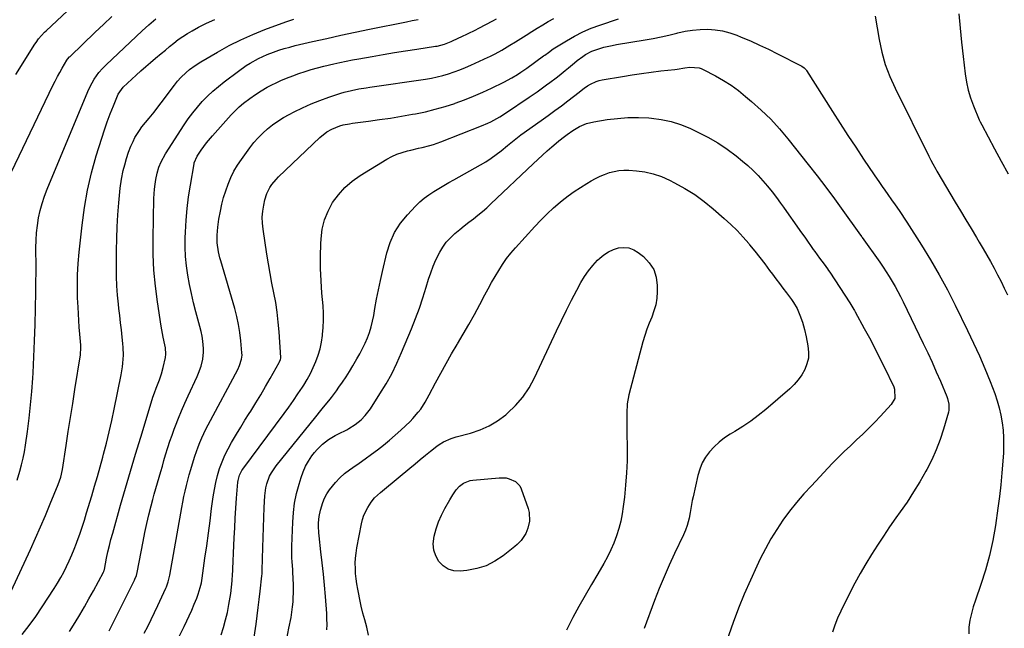
# Model space of a CAD drawing. Units: inches. Extents: x 1921328 to 1926620, y 427213 to 432505.
# Drawn here: x 1921688 to 1922205, y 428779 to 429098 of the extents above; entities that cross this region are included whole.
import ezdxf

# ---------------------------------------------------------------- set-up
doc = ezdxf.new("R2010")
doc.units = ezdxf.units.IN
doc.header["$MEASUREMENT"] = 0
doc.layers.add('7', color=7, linetype='Continuous')
doc.layers.add('8', color=7, linetype='Continuous')

msp = doc.modelspace()

# ---------------------------------------------------------------- linework, layer by layer
at = {"layer": '7', "color": 18}
for points in [[(1921686.24, 429069.68, 1846), (1921696.2, 429085.59, 1846), (1921696.83, 429086.55, 1846), (1921698.18, 429088.41, 1846), (1921701.25, 429091.84, 1846), (1921702.07, 429092.65, 1846), (1921727.09, 429116.12, 1846)], [(1921683.74, 428798.75, 1852), (1921693.84, 428820.65, 1852), (1921696.52, 428826.58, 1852), (1921699.16, 428832.52, 1852), (1921701.73, 428838.5, 1852), (1921704.25, 428844.49, 1852), (1921708.43, 428854.61, 1852), (1921709.76, 428858.51, 1852), (1921710.62, 428862.54, 1852), (1921712.59, 428875.17, 1852), (1921713.73, 428882.51, 1852), (1921714.88, 428889.84, 1852), (1921716.05, 428897.18, 1852), (1921717.21, 428904.51, 1852), (1921720.12, 428922.69, 1852), (1921720.21, 428923.32, 1852), (1921720.39, 428925.86, 1852), (1921720.31, 428927.77, 1852), (1921719.8, 428933.58, 1852), (1921719.52, 428937.12, 1852), (1921719.26, 428940.67, 1852), (1921719.04, 428944.22, 1852), (1921718.86, 428947.77, 1852), (1921718.64, 428952.66, 1852), (1921718.51, 428958.65, 1852), (1921718.56, 428964.63, 1852), (1921718.89, 428970.61, 1852), (1921719.4, 428976.58, 1852), (1921720.94, 428990.68, 1852), (1921722.21, 428999.91, 1852), (1921723.82, 429009.06, 1852), (1921725.95, 429018.11, 1852), (1921728.43, 429027.08, 1852), (1921731.26, 429036.34, 1852), (1921732.64, 429040.61, 1852), (1921734.11, 429044.85, 1852), (1921735.7, 429049.05, 1852), (1921737.37, 429053.21, 1852), (1921739.96, 429059.4, 1852), (1921742.52, 429063.05, 1852), (1921749.32, 429069.32, 1852), (1921751.82, 429071.59, 1852), (1921754.33, 429073.83, 1852), (1921756.88, 429076.03, 1852), (1921759.45, 429078.21, 1852), (1921762.4, 429080.67, 1852), (1921764.64, 429082.52, 1852), (1921766.88, 429084.37, 1852), (1921769.12, 429086.21, 1852), (1921771.42, 429087.99, 1852), (1921773.77, 429089.67, 1852), (1921776.21, 429091.22, 1852), (1921778.72, 429092.67, 1852), (1921781.99, 429094.46, 1852), (1921786.23, 429096.62, 1852), (1921790.53, 429098.63, 1852)], [(1921683.96, 429018.73, 1848), (1921705.68, 429063.98, 1848), (1921706.82, 429066.29, 1848), (1921708, 429068.57, 1848), (1921709.23, 429070.82, 1848), (1921710.5, 429073.05, 1848), (1921712.92, 429077.14, 1848), (1921713.36, 429077.77, 1848), (1921714.38, 429078.92, 1848), (1921714.65, 429079.19, 1848), (1921727.81, 429091.83, 1848), (1921732.15, 429096, 1848), (1921736.49, 429100.18, 1848)], [(1921689.58, 428776.02, 1854), (1921693.23, 428780.7, 1854), (1921696.68, 428785.53, 1854), (1921700.01, 428790.45, 1854), (1921706.31, 428800.18, 1854), (1921708.06, 428802.99, 1854), (1921709.75, 428805.84, 1854), (1921711.33, 428808.74, 1854), (1921712.85, 428811.69, 1854), (1921714.26, 428814.68, 1854), (1921715.61, 428817.71, 1854), (1921716.85, 428820.78, 1854), (1921718.03, 428823.87, 1854), (1921718.43, 428824.96, 1854), (1921719.73, 428828.64, 1854), (1921720.98, 428832.33, 1854), (1921722.18, 428836.03, 1854), (1921723.33, 428839.75, 1854), (1921726.06, 428848.82, 1854), (1921727.54, 428853.85, 1854), (1921729, 428858.88, 1854), (1921730.41, 428863.93, 1854), (1921731.79, 428868.99, 1854), (1921732.21, 428870.56, 1854), (1921733.72, 428876.42, 1854), (1921735.16, 428882.3, 1854), (1921736.5, 428888.2, 1854), (1921737.77, 428894.12, 1854), (1921741.5, 428912.27, 1854), (1921742.19, 428916.31, 1854), (1921742.42, 428918.34, 1854), (1921742.69, 428922.43, 1854), (1921742.59, 428926.52, 1854), (1921742.42, 428928.56, 1854), (1921742.02, 428932.01, 1854), (1921741.58, 428935.78, 1854), (1921741.15, 428939.54, 1854), (1921740.72, 428943.31, 1854), (1921740.3, 428947.07, 1854), (1921740.06, 428949.22, 1854), (1921739.6, 428954.06, 1854), (1921739.25, 428958.91, 1854), (1921739.07, 428963.77, 1854), (1921739.01, 428968.64, 1854), (1921739.03, 428977.35, 1854), (1921739.14, 428983.61, 1854), (1921739.36, 428989.86, 1854), (1921739.75, 428996.09, 1854), (1921740.25, 429002.33, 1854), (1921740.98, 429010.09, 1854), (1921741.61, 429014.76, 1854), (1921742.6, 429019.36, 1854), (1921743.35, 429022.25, 1854), (1921744.3, 429025.59, 1854), (1921745.35, 429028.89, 1854), (1921746.58, 429032.13, 1854), (1921747.68, 429034.64, 1854), (1921748.67, 429036.63, 1854), (1921751.01, 429040.4, 1854), (1921752.35, 429042.18, 1854), (1921756.2, 429046.87, 1854), (1921758.75, 429050.03, 1854), (1921761.27, 429053.21, 1854), (1921763.75, 429056.43, 1854), (1921766.19, 429059.67, 1854), (1921769.49, 429064.1, 1854), (1921771.09, 429066.15, 1854), (1921772.8, 429068.11, 1854), (1921775.6, 429070.82, 1854), (1921777.37, 429072.25, 1854), (1921780.25, 429074.37, 1854), (1921783.26, 429076.29, 1854), (1921792.04, 429081.5, 1854), (1921798.05, 429084.84, 1854), (1921804.17, 429087.95, 1854), (1921810.46, 429090.72, 1854), (1921816.85, 429093.25, 1854), (1921827.79, 429097.24, 1854), (1921832.07, 429098.72, 1854)], [(1921714.38, 428777.6, 1856), (1921717.31, 428782.3, 1856), (1921719.79, 428786.39, 1856), (1921722.23, 428790.5, 1856), (1921724.59, 428794.66, 1856), (1921726.89, 428798.85, 1856), (1921732.18, 428808.71, 1856), (1921732.35, 428809.06, 1856), (1921732.6, 428809.8, 1856), (1921732.65, 428809.99, 1856), (1921732.69, 428810.18, 1856), (1921733.83, 428816.06, 1856), (1921734.51, 428819.35, 1856), (1921735.28, 428822.62, 1856), (1921736.12, 428825.87, 1856), (1921737.02, 428829.11, 1856), (1921741.2, 428843.77, 1856), (1921743.78, 428852.7, 1856), (1921746.39, 428861.63, 1856), (1921749.04, 428870.54, 1856), (1921751.73, 428879.44, 1856), (1921757.77, 428899.23, 1856), (1921758.16, 428900.44, 1856), (1921758.98, 428902.84, 1856), (1921759.87, 428905.21, 1856), (1921761.56, 428909.56, 1856), (1921762.66, 428912.75, 1856), (1921763.51, 428916.03, 1856), (1921764.68, 428921.33, 1856), (1921764.92, 428922.99, 1856), (1921764.78, 428926.35, 1856), (1921764.45, 428928.01, 1856), (1921763.49, 428931.99, 1856), (1921762.73, 428935.77, 1856), (1921762.41, 428937.67, 1856), (1921760.45, 428950.42, 1856), (1921759.39, 428958.71, 1856), (1921758.62, 428967.02, 1856), (1921758.28, 428975.37, 1856), (1921758.23, 428983.73, 1856), (1921758.63, 429004.61, 1856), (1921758.74, 429007.13, 1856), (1921758.93, 429009.63, 1856), (1921759.24, 429012.12, 1856), (1921759.62, 429014.61, 1856), (1921760.28, 429017.97, 1856), (1921761.2, 429021.02, 1856), (1921762.45, 429023.97, 1856), (1921764.79, 429028.16, 1856), (1921774.5, 429043.24, 1856), (1921776.69, 429046.46, 1856), (1921778.98, 429049.58, 1856), (1921781.44, 429052.59, 1856), (1921784, 429055.51, 1856), (1921786.72, 429058.29, 1856), (1921789.52, 429060.97, 1856), (1921792.47, 429063.49, 1856), (1921795.52, 429065.9, 1856), (1921802.98, 429071.5, 1856), (1921807.06, 429074.36, 1856), (1921809.17, 429075.69, 1856), (1921813.51, 429078.13, 1856), (1921818.02, 429080.21, 1856), (1921821.3, 429081.45, 1856), (1921824.14, 429082.42, 1856), (1921827, 429083.31, 1856), (1921829.9, 429084.11, 1856), (1921832.8, 429084.85, 1856), (1921841.85, 429086.96, 1856), (1921849.3, 429088.67, 1856), (1921856.77, 429090.32, 1856), (1921864.25, 429091.91, 1856), (1921871.74, 429093.44, 1856), (1921891.17, 429097.33, 1856), (1921894.19, 429097.96, 1856), (1921897.19, 429098.62, 1856)], [(1921735.1, 428777.87, 1858), (1921748.45, 428804.5, 1858), (1921748.69, 428804.99, 1858), (1921749.44, 428807.03, 1858), (1921749.83, 428808.61, 1858), (1921752.97, 428824.81, 1858), (1921753.92, 428829.48, 1858), (1921754.93, 428834.14, 1858), (1921756.03, 428838.79, 1858), (1921757.19, 428843.41, 1858), (1921758.05, 428846.73, 1858), (1921758.83, 428849.69, 1858), (1921759.64, 428852.63, 1858), (1921760.47, 428855.57, 1858), (1921761.32, 428858.51, 1858), (1921762.19, 428861.44, 1858), (1921763.06, 428864.37, 1858), (1921763.93, 428867.3, 1858), (1921764.8, 428870.23, 1858), (1921766, 428874.13, 1858), (1921767.04, 428877.36, 1858), (1921768.16, 428880.57, 1858), (1921769.31, 428883.76, 1858), (1921769.94, 428885.43, 1858), (1921771.48, 428889.43, 1858), (1921773.09, 428893.4, 1858), (1921774.79, 428897.33, 1858), (1921776.56, 428901.24, 1858), (1921781.28, 428911.37, 1858), (1921782.04, 428913.12, 1858), (1921783.36, 428916.69, 1858), (1921784.33, 428920.37, 1858), (1921784.7, 428924.12, 1858), (1921784.66, 428926.02, 1858), (1921784.29, 428929.92, 1858), (1921783.92, 428932.46, 1858), (1921783.41, 428934.98, 1858), (1921782.81, 428937.49, 1858), (1921780.7, 428945.24, 1858), (1921779.47, 428950.01, 1858), (1921778.34, 428954.8, 1858), (1921777.34, 428959.62, 1858), (1921776.43, 428964.46, 1858), (1921775.74, 428969.32, 1858), (1921775.26, 428974.2, 1858), (1921775.09, 428979.1, 1858), (1921775.12, 428984.02, 1858), (1921775.23, 428987.04, 1858), (1921775.59, 428993.24, 1858), (1921776.1, 428999.43, 1858), (1921776.86, 429005.59, 1858), (1921777.78, 429011.73, 1858), (1921779.68, 429022.93, 1858), (1921779.78, 429023.45, 1858), (1921781.26, 429026.86, 1858), (1921783.38, 429029.99, 1858), (1921786.23, 429033.9, 1858), (1921789.36, 429037.59, 1858), (1921799.24, 429048.48, 1858), (1921801.3, 429050.62, 1858), (1921803.44, 429052.67, 1858), (1921805.69, 429054.6, 1858), (1921809.02, 429057.18, 1858), (1921811.96, 429059.25, 1858), (1921814.96, 429061.2, 1858), (1921818.08, 429062.98, 1858), (1921821.26, 429064.65, 1858), (1921822.06, 429065.04, 1858), (1921825.15, 429066.48, 1858), (1921828.27, 429067.84, 1858), (1921831.45, 429069.08, 1858), (1921834.65, 429070.23, 1858), (1921837.9, 429071.28, 1858), (1921841.16, 429072.27, 1858), (1921844.45, 429073.17, 1858), (1921847.75, 429074.01, 1858), (1921852.97, 429075.26, 1858), (1921856.23, 429076.01, 1858), (1921859.5, 429076.73, 1858), (1921862.79, 429077.38, 1858), (1921866.08, 429077.99, 1858), (1921873.13, 429079.22, 1858), (1921878.96, 429080.23, 1858), (1921884.8, 429081.2, 1858), (1921890.65, 429082.12, 1858), (1921896.5, 429083.02, 1858), (1921906.29, 429084.48, 1858), (1921907.24, 429084.64, 1858), (1921910.99, 429085.63, 1858), (1921914.57, 429087.06, 1858), (1921918.52, 429088.85, 1858), (1921919.83, 429089.46, 1858), (1921923.43, 429091.17, 1858), (1921927.2, 429093, 1858), (1921929.06, 429093.95, 1858), (1921932.76, 429095.91, 1858), (1921936.43, 429097.91, 1858), (1921938.27, 429098.92, 1858)], [(1921771.67, 428774.54, 1862), (1921774.51, 428780.27, 1862), (1921778.47, 428788.82, 1862), (1921779.84, 428791.92, 1862), (1921781.1, 428795.08, 1862), (1921781.84, 428797.1, 1862), (1921782.98, 428800.64, 1862), (1921783.58, 428803.05, 1862), (1921783.8, 428804.26, 1862), (1921784, 428805.49, 1862), (1921785.44, 428816.05, 1862), (1921786.32, 428822.56, 1862), (1921787.2, 428829.07, 1862), (1921788.07, 428835.59, 1862), (1921788.93, 428842.1, 1862), (1921789.74, 428848.29, 1862), (1921790.34, 428852.03, 1862), (1921791.08, 428855.74, 1862), (1921792.02, 428859.4, 1862), (1921793.1, 428863.03, 1862), (1921794.41, 428866.59, 1862), (1921795.86, 428870.07, 1862), (1921797.54, 428873.46, 1862), (1921799.37, 428876.77, 1862), (1921799.8, 428877.51, 1862), (1921801.98, 428881.13, 1862), (1921804.17, 428884.74, 1862), (1921806.38, 428888.34, 1862), (1921808.62, 428891.92, 1862), (1921809.43, 428893.22, 1862), (1921812.05, 428897.46, 1862), (1921814.64, 428901.72, 1862), (1921817.18, 428906.01, 1862), (1921819.68, 428910.33, 1862), (1921824.43, 428918.63, 1862), (1921824.59, 428918.95, 1862), (1921825.07, 428920.29, 1862), (1921825.16, 428920.99, 1862), (1921825.15, 428921.35, 1862), (1921824.32, 428934.74, 1862), (1921823.88, 428939.89, 1862), (1921823.31, 428945.01, 1862), (1921822.51, 428950.11, 1862), (1921821.57, 428955.18, 1862), (1921820.55, 428960.25, 1862), (1921819.59, 428965.33, 1862), (1921818.72, 428970.42, 1862), (1921817.89, 428975.53, 1862), (1921815.89, 428988.56, 1862), (1921815.58, 428991.73, 1862), (1921815.49, 428994.9, 1862), (1921815.74, 428998.06, 1862), (1921816.22, 429001.21, 1862), (1921816.79, 429003.99, 1862), (1921817.84, 429007.37, 1862), (1921819.5, 429010.5, 1862), (1921820.53, 429011.96, 1862), (1921822.82, 429014.7, 1862), (1921824.07, 429015.98, 1862), (1921845.75, 429036.72, 1862), (1921849.3, 429039.57, 1862), (1921851.92, 429041.11, 1862), (1921856.15, 429042.76, 1862), (1921857.98, 429043.23, 1862), (1921861.2, 429043.88, 1862), (1921862.83, 429044.13, 1862), (1921871.15, 429045.22, 1862), (1921876.94, 429046.03, 1862), (1921882.72, 429046.89, 1862), (1921888.49, 429047.84, 1862), (1921894.25, 429048.84, 1862), (1921895.84, 429049.13, 1862), (1921901.06, 429050.21, 1862), (1921906.23, 429051.45, 1862), (1921911.34, 429052.93, 1862), (1921916.41, 429054.57, 1862), (1921916.73, 429054.68, 1862), (1921921.57, 429056.47, 1862), (1921926.36, 429058.36, 1862), (1921931.09, 429060.42, 1862), (1921935.78, 429062.58, 1862), (1921942.15, 429065.66, 1862), (1921946.44, 429067.95, 1862), (1921949.33, 429069.72, 1862), (1921951.18, 429070.93, 1862), (1921954.19, 429073.07, 1862), (1921963.08, 429079.45, 1862), (1921963.71, 429079.91, 1862), (1921965.58, 429081.31, 1862), (1921968.14, 429083.08, 1862), (1921975.07, 429087.4, 1862), (1921979.27, 429089.82, 1862), (1921983.56, 429092.03, 1862), (1921988, 429093.94, 1862), (1921992.54, 429095.64, 1862), (1922002.29, 429098.9, 1862)], [(1922137.01, 429100.32, 1862), (1922139.1, 429087.98, 1862), (1922140.51, 429081.39, 1862), (1922142.3, 429074.92, 1862), (1922144.66, 429068.63, 1862), (1922147.38, 429062.46, 1862), (1922165.07, 429026.79, 1862), (1922166.09, 429024.83, 1862), (1922167.17, 429022.9, 1862), (1922168.84, 429020.03, 1862), (1922169.4, 429019.08, 1862), (1922178.99, 429002.77, 1862), (1922181.74, 428998.12, 1862), (1922184.49, 428993.49, 1862), (1922187.27, 428988.87, 1862), (1922190.06, 428984.25, 1862), (1922191.6, 428981.73, 1862), (1922193.6, 428978.36, 1862), (1922195.58, 428974.98, 1862), (1922197.5, 428971.57, 1862), (1922199.39, 428968.13, 1862), (1922201.21, 428964.67, 1862), (1922202.98, 428961.17, 1862), (1922204.68, 428957.65, 1862), (1922206.33, 428954.09, 1862)], [(1921793.95, 428775.77, 1864), (1921795.16, 428779.68, 1864), (1921796.25, 428783.64, 1864), (1921797.16, 428787.63, 1864), (1921797.93, 428791.66, 1864), (1921798.93, 428797.57, 1864), (1921799.39, 428800.88, 1864), (1921799.69, 428804.21, 1864), (1921799.76, 428805.33, 1864), (1921799.82, 428806.44, 1864), (1921800.78, 428826.76, 1864), (1921801.05, 428831.94, 1864), (1921801.34, 428837.11, 1864), (1921801.68, 428842.28, 1864), (1921802.05, 428847.45, 1864), (1921802.69, 428855.96, 1864), (1921802.8, 428856.86, 1864), (1921803.49, 428859.51, 1864), (1921804.73, 428861.94, 1864), (1921805.25, 428862.7, 1864), (1921827.02, 428891.95, 1864), (1921829.48, 428895.32, 1864), (1921831.89, 428898.73, 1864), (1921834.22, 428902.19, 1864), (1921836.51, 428905.68, 1864), (1921837.2, 428906.77, 1864), (1921839.02, 428909.78, 1864), (1921840.71, 428912.85, 1864), (1921842.23, 428916.02, 1864), (1921843.64, 428919.24, 1864), (1921844.82, 428922.55, 1864), (1921845.81, 428925.9, 1864), (1921846.53, 428929.32, 1864), (1921847.07, 428932.79, 1864), (1921847.13, 428933.31, 1864), (1921847.45, 428937.07, 1864), (1921847.61, 428940.83, 1864), (1921847.55, 428944.6, 1864), (1921847.34, 428948.37, 1864), (1921846.77, 428955.1, 1864), (1921846.34, 428961.56, 1864), (1921846.08, 428968.01, 1864), (1921846.07, 428974.47, 1864), (1921846.22, 428980.94, 1864), (1921846.33, 428983.54, 1864), (1921846.96, 428988.58, 1864), (1921848.09, 428993.45, 1864), (1921849.99, 428998.09, 1864), (1921852.4, 429002.56, 1864), (1921855.46, 429006.65, 1864), (1921858.83, 429010.42, 1864), (1921862.68, 429013.7, 1864), (1921866.84, 429016.66, 1864), (1921880.82, 429025.24, 1864), (1921883.4, 429026.65, 1864), (1921886.06, 429027.9, 1864), (1921888.82, 429028.87, 1864), (1921891.66, 429029.67, 1864), (1921893.49, 429030.09, 1864), (1921897.44, 429031, 1864), (1921899.41, 429031.46, 1864), (1921903.34, 429032.41, 1864), (1921905.28, 429032.97, 1864), (1921909.1, 429034.31, 1864), (1921930.52, 429042.73, 1864), (1921933.79, 429044.12, 1864), (1921935.39, 429044.89, 1864), (1921938.53, 429046.56, 1864), (1921940.07, 429047.46, 1864), (1921943.07, 429049.37, 1864), (1921955.49, 429057.76, 1864), (1921957.6, 429059.21, 1864), (1921959.69, 429060.67, 1864), (1921961.77, 429062.16, 1864), (1921964.63, 429064.25, 1864), (1921966.29, 429065.48, 1864), (1921969.58, 429067.97, 1864), (1921971.21, 429069.24, 1864), (1921974.43, 429071.82, 1864), (1921976.03, 429073.12, 1864), (1921979.26, 429075.83, 1864), (1921980.68, 429076.98, 1864), (1921983.6, 429079.14, 1864), (1921985.11, 429080.16, 1864), (1921988.28, 429081.9, 1864), (1921992.51, 429083.39, 1864), (1921994.69, 429083.98, 1864), (1921999.09, 429084.97, 1864), (1922001.31, 429085.38, 1864), (1922016.36, 429087.91, 1864), (1922020.53, 429088.66, 1864), (1922024.68, 429089.48, 1864), (1922028.81, 429090.41, 1864), (1922032.93, 429091.4, 1864), (1922033.42, 429091.52, 1864), (1922037.3, 429092.35, 1864), (1922041.21, 429092.98, 1864), (1922045.15, 429093.3, 1864), (1922049.12, 429093.42, 1864), (1922053.06, 429093.16, 1864), (1922056.94, 429092.6, 1864)], [(1922056.94, 429092.6, 1864), (1922060.73, 429091.6, 1864), (1922064.46, 429090.3, 1864), (1922066.75, 429089.35, 1864), (1922071.56, 429087.29, 1864), (1922076.33, 429085.16, 1864), (1922081.05, 429082.92, 1864), (1922085.74, 429080.6, 1864), (1922098.16, 429074.29, 1864), (1922098.58, 429074.06, 1864), (1922099.75, 429073.21, 1864), (1922100.72, 429072.14, 1864), (1922101, 429071.75, 1864), (1922114.63, 429050.22, 1864), (1922118.63, 429043.96, 1864), (1922122.66, 429037.73, 1864), (1922126.75, 429031.53, 1864), (1922130.87, 429025.35, 1864), (1922136.39, 429017.14, 1864), (1922139.18, 429013.04, 1864), (1922140.59, 429011.01, 1864), (1922142.02, 429008.98, 1864), (1922143.6, 429006.74, 1864), (1922145.51, 429004.02, 1864), (1922147.42, 429001.31, 1864), (1922149.52, 428998.34, 1864), (1922150.56, 428996.86, 1864), (1922152.59, 428993.85, 1864), (1922153.58, 428992.32, 1864), (1922161.32, 428980.16, 1864), (1922166.04, 428972.48, 1864), (1922170.58, 428964.69, 1864), (1922174.86, 428956.77, 1864), (1922178.96, 428948.74, 1864), (1922185.46, 428935.51, 1864), (1922188.61, 428928.88, 1864), (1922191.64, 428922.19, 1864), (1922194.49, 428915.43, 1864), (1922197.22, 428908.62, 1864), (1922199.66, 428902.32, 1864), (1922200.96, 428898.59, 1864), (1922202.08, 428894.81, 1864), (1922202.95, 428890.97, 1864), (1922203.64, 428887.08, 1864), (1922204.08, 428883.15, 1864), (1922204.35, 428879.22, 1864), (1922204.37, 428875.27, 1864), (1922204.22, 428871.32, 1864), (1922203.91, 428866.89, 1864), (1922203.42, 428860.73, 1864), (1922202.84, 428854.58, 1864), (1922202.13, 428848.44, 1864), (1922201.33, 428842.31, 1864), (1922200.03, 428833.15, 1864), (1922198.67, 428825.29, 1864), (1922197.01, 428817.5, 1864), (1922194.88, 428809.83, 1864), (1922192.43, 428802.23, 1864), (1922189.53, 428794.07, 1864), (1922188.42, 428790.59, 1864), (1922187.45, 428787.07, 1864), (1922186.71, 428783.5, 1864), (1922186.11, 428779.89, 1864), (1922186.04, 428776.36, 1864)], [(1921811.25, 428774.66, 1866), (1921812.23, 428781.42, 1866), (1921812.83, 428785.76, 1866), (1921813.4, 428790.1, 1866), (1921813.92, 428794.44, 1866), (1921814.41, 428798.8, 1866), (1921815.26, 428806.77, 1866), (1921815.36, 428807.87, 1866), (1921815.45, 428808.98, 1866), (1921815.47, 428809.34, 1866), (1921815.48, 428809.71, 1866), (1921815.78, 428821.67, 1866), (1921815.93, 428826.9, 1866), (1921816.1, 428832.13, 1866), (1921816.28, 428837.35, 1866), (1921816.49, 428842.58, 1866), (1921816.75, 428848.73, 1866), (1921817.27, 428852.95, 1866), (1921817.81, 428855.01, 1866), (1921819.36, 428858.99, 1866), (1921820.34, 428860.88, 1866), (1921822.76, 428864.4, 1866), (1921843.51, 428890.19, 1866), (1921846.27, 428893.56, 1866), (1921847.66, 428895.23, 1866), (1921850.45, 428898.56, 1866), (1921851.81, 428900.26, 1866), (1921854.39, 428903.76, 1866), (1921855.72, 428905.66, 1866), (1921857.61, 428908.42, 1866), (1921859.45, 428911.2, 1866), (1921861.22, 428914.02, 1866), (1921862.96, 428916.88, 1866), (1921865.17, 428920.62, 1866), (1921866.67, 428923.29, 1866), (1921868.09, 428926, 1866), (1921869.39, 428928.76, 1866), (1921870.62, 428931.57, 1866), (1921871.68, 428934.43, 1866), (1921872.62, 428937.33, 1866), (1921873.36, 428940.29, 1866), (1921873.96, 428943.28, 1866), (1921874.59, 428947.02, 1866), (1921875.46, 428951.9, 1866), (1921876.39, 428956.77, 1866), (1921877.42, 428961.62, 1866), (1921878.51, 428966.46, 1866), (1921880.8, 428976.12, 1866), (1921882.58, 428981.64, 1866), (1921884.89, 428986.87, 1866), (1921887.99, 428991.67, 1866), (1921891.62, 428996.19, 1866), (1921895.91, 429000.73, 1866), (1921898.1, 429002.87, 1866), (1921900.39, 429004.87, 1866), (1921902.84, 429006.68, 1866), (1921905.39, 429008.37, 1866), (1921908.03, 429009.93, 1866), (1921910.68, 429011.49, 1866), (1921913.35, 429013.02, 1866), (1921916.02, 429014.53, 1866), (1921929.87, 429022.3, 1866), (1921932.7, 429023.98, 1866), (1921935.46, 429025.76, 1866), (1921938.12, 429027.67, 1866), (1921940.73, 429029.67, 1866), (1921944.08, 429032.39, 1866), (1921944.96, 429033.11, 1866), (1921947.59, 429035.26, 1866), (1921950.27, 429037.34, 1866), (1921951.18, 429038.01, 1866), (1921961.85, 429045.64, 1866), (1921965.38, 429048.19, 1866), (1921968.88, 429050.75, 1866), (1921972.36, 429053.35, 1866), (1921975.83, 429055.97, 1866), (1921981.65, 429060.42, 1866), (1921982.72, 429061.26, 1866), (1921984.31, 429062.54, 1866), (1921986, 429063.68, 1866), (1921987.69, 429064.66, 1866), (1921990.66, 429066.06, 1866), (1921992.22, 429066.53, 1866), (1921993.82, 429066.9, 1866), (1922004.43, 429068.72, 1866), (1922009.42, 429069.54, 1866), (1922014.43, 429070.29, 1866), (1922019.44, 429070.96, 1866), (1922024.47, 429071.57, 1866), (1922031.85, 429072.41, 1866), (1922033.18, 429072.57, 1866), (1922037.17, 429073.23, 1866), (1922039.83, 429073.61, 1866), (1922044.6, 429073.25, 1866)], [(1922044.6, 429073.25, 1866), (1922045.72, 429072.86, 1866), (1922046.82, 429072.37, 1866), (1922053.18, 429068.99, 1866), (1922057.35, 429066.61, 1866), (1922061.4, 429064.05, 1866), (1922065.28, 429061.23, 1866), (1922069.04, 429058.25, 1866), (1922072.17, 429055.59, 1866), (1922077.26, 429051, 1866), (1922082.16, 429046.23, 1866), (1922086.77, 429041.17, 1866), (1922091.19, 429035.93, 1866), (1922101.79, 429022.56, 1866), (1922106.47, 429016.58, 1866), (1922111.08, 429010.56, 1866), (1922115.6, 429004.47, 1866), (1922120.07, 428998.34, 1866), (1922128.48, 428986.6, 1866), (1922129.77, 428984.8, 1866), (1922129.98, 428984.5, 1866), (1922130.19, 428984.2, 1866), (1922139.39, 428971.22, 1866), (1922141.1, 428968.74, 1866), (1922142.77, 428966.24, 1866), (1922144.39, 428963.7, 1866), (1922145.96, 428961.13, 1866), (1922147.47, 428958.52, 1866), (1922148.93, 428955.88, 1866), (1922150.32, 428953.21, 1866), (1922151.67, 428950.52, 1866), (1922162.23, 428928.66, 1866), (1922164.55, 428923.75, 1866), (1922166.83, 428918.81, 1866), (1922169.03, 428913.84, 1866), (1922171.18, 428908.85, 1866), (1922174.58, 428900.8, 1866), (1922174.95, 428899.81, 1866), (1922175.69, 428896.73, 1866), (1922175.61, 428893.6, 1866), (1922175.38, 428892.57, 1866), (1922172.79, 428883.62, 1866), (1922171.02, 428878.2, 1866), (1922169.02, 428872.87, 1866), (1922166.66, 428867.69, 1866), (1922164.08, 428862.6, 1866), (1922163.52, 428861.59, 1866), (1922160.39, 428856.13, 1866), (1922157.14, 428850.75, 1866), (1922153.69, 428845.49, 1866), (1922150.13, 428840.31, 1866), (1922147.89, 428837.17, 1866), (1922144.57, 428832.44, 1866), (1922141.31, 428827.66, 1866), (1922138.13, 428822.83, 1866), (1922135.01, 428817.97, 1866), (1922132, 428813.03, 1866), (1922129.09, 428808.03, 1866), (1922126.34, 428802.96, 1866), (1922123.68, 428797.82, 1866), (1922118.88, 428788.18, 1866), (1922117.24, 428784.59, 1866), (1922115.76, 428780.94, 1866), (1922114.52, 428777.2, 1866)], [(1921828.29, 428773.78, 1868), (1921829.5, 428779.3, 1868), (1921830.56, 428784.97, 1868), (1921831.01, 428787.71, 1868), (1921831.37, 428790.45, 1868), (1921831.61, 428793.21, 1868), (1921831.77, 428795.98, 1868), (1921831.81, 428797.23, 1868), (1921831.86, 428801.54, 1868), (1921831.71, 428805.84, 1868), (1921831.57, 428808.12, 1868), (1921831.44, 428810.15, 1868), (1921831.15, 428814.19, 1868), (1921831.03, 428816.22, 1868), (1921830.95, 428820.27, 1868), (1921830.99, 428822.29, 1868), (1921831.46, 428834.88, 1868), (1921831.84, 428839.93, 1868), (1921832.47, 428844.93, 1868), (1921833.49, 428849.88, 1868), (1921834.76, 428854.78, 1868), (1921835.85, 428858.38, 1868), (1921836.92, 428861.37, 1868), (1921838.19, 428864.26, 1868), (1921839.76, 428867, 1868), (1921841.52, 428869.65, 1868), (1921842.93, 428871.54, 1868), (1921844.2, 428873.09, 1868), (1921847.04, 428875.88, 1868), (1921850.29, 428878.25, 1868), (1921853.74, 428880.33, 1868), (1921855.52, 428881.27, 1868), (1921859.8, 428883.41, 1868), (1921860.96, 428884.02, 1868), (1921864.28, 428886.09, 1868), (1921867.3, 428888.57, 1868), (1921869.49, 428890.85, 1868), (1921872.17, 428894.4, 1868), (1921877.22, 428902.21, 1868), (1921880.41, 428907.45, 1868), (1921883.4, 428912.78, 1868), (1921886.09, 428918.28, 1868), (1921888.58, 428923.87, 1868), (1921893.72, 428936.3, 1868), (1921895.85, 428941.69, 1868), (1921897.87, 428947.13, 1868), (1921899.73, 428952.62, 1868), (1921901.48, 428958.15, 1868), (1921902.73, 428962.3, 1868), (1921903.87, 428965.75, 1868), (1921905.14, 428969.14, 1868), (1921906.59, 428972.46, 1868), (1921908.57, 428976.5, 1868), (1921910.19, 428979.23, 1868), (1921912.01, 428981.79, 1868), (1921914.13, 428984.12, 1868), (1921916.44, 428986.28, 1868), (1921919.05, 428988.42, 1868), (1921921.42, 428990.32, 1868), (1921923.8, 428992.2, 1868), (1921926.2, 428994.05, 1868), (1921928.58, 428995.93, 1868), (1921930.92, 428997.86, 1868), (1921933.2, 428999.86, 1868), (1921935.43, 429001.92, 1868), (1921957.52, 429022.93, 1868), (1921959.94, 429025.19, 1868), (1921962.39, 429027.43, 1868), (1921964.87, 429029.62, 1868), (1921967.38, 429031.79, 1868), (1921969.62, 429033.69, 1868), (1921971.05, 429034.87, 1868), (1921973.94, 429037.17, 1868), (1921975.41, 429038.28, 1868), (1921978.45, 429040.37, 1868), (1921981.91, 429042.37, 1868), (1921985.55, 429043.94, 1868), (1921989.4, 429044.89, 1868), (1921996.36, 429046.02, 1868), (1922001.82, 429046.71, 1868), (1922007.3, 429047.13, 1868), (1922012.79, 429047.15, 1868), (1922018.29, 429046.9, 1868), (1922019.57, 429046.8, 1868), (1922024.78, 429046.1, 1868), (1922029.9, 429045.03, 1868), (1922034.87, 429043.44, 1868), (1922039.76, 429041.48, 1868), (1922043.99, 429039.52, 1868), (1922049.26, 429036.84, 1868), (1922054.37, 429033.91, 1868)], [(1922054.37, 429033.91, 1868), (1922059.26, 429030.61, 1868), (1922063.99, 429027.07, 1868), (1922067.39, 429024.33, 1868), (1922070.24, 429021.9, 1868), (1922072.99, 429019.38, 1868), (1922075.6, 429016.72, 1868), (1922078.12, 429013.95, 1868), (1922080.53, 429011.09, 1868), (1922082.88, 429008.18, 1868), (1922085.15, 429005.2, 1868), (1922087.37, 429002.19, 1868), (1922088.86, 429000.09, 1868), (1922091.75, 428996.02, 1868), (1922094.64, 428991.96, 1868), (1922097.53, 428987.88, 1868), (1922100.4, 428983.8, 1868), (1922104.51, 428977.98, 1868), (1922105.33, 428976.82, 1868), (1922107.84, 428973.34, 1868), (1922110.14, 428970.21, 1868), (1922111.96, 428967.71, 1868), (1922112.55, 428966.86, 1868), (1922113.13, 428966, 1868), (1922123.7, 428949.98, 1868), (1922125.76, 428946.48, 1868), (1922126.09, 428945.89, 1868), (1922126.42, 428945.29, 1868), (1922131.25, 428936.54, 1868), (1922133.95, 428931.56, 1868), (1922136.59, 428926.54, 1868), (1922139.15, 428921.48, 1868), (1922141.65, 428916.38, 1868), (1922146.7, 428905.88, 1868), (1922147.14, 428904.7, 1868), (1922147.22, 428899.79, 1868), (1922145.43, 428896.58, 1868), (1922139.85, 428890.6, 1868), (1922136.77, 428887.38, 1868), (1922133.65, 428884.21, 1868), (1922130.45, 428881.12, 1868), (1922127.21, 428878.07, 1868), (1922123.96, 428875.03, 1868), (1922120.75, 428871.95, 1868), (1922117.61, 428868.8, 1868), (1922114.5, 428865.61, 1868), (1922103.51, 428854.06, 1868), (1922099.56, 428849.72, 1868), (1922095.73, 428845.28, 1868), (1922092.1, 428840.67, 1868), (1922088.6, 428835.95, 1868), (1922085.33, 428831.08, 1868), (1922082.23, 428826.11, 1868), (1922079.39, 428820.98, 1868), (1922076.73, 428815.75, 1868), (1922074.87, 428811.87, 1868), (1922071.52, 428804.57, 1868), (1922068.33, 428797.21, 1868), (1922065.36, 428789.75, 1868), (1922062.55, 428782.23, 1868), (1922059.05, 428772.41, 1868)], [(1921871.21, 428775.6, 1872), (1921870.28, 428779.84, 1872), (1921869.23, 428783.67, 1872), (1921868.31, 428787.23, 1872), (1921867.43, 428790.8, 1872), (1921866.64, 428794.39, 1872), (1921865.9, 428797.99, 1872), (1921865.53, 428799.87, 1872), (1921865.07, 428802.54, 1872), (1921864.7, 428805.23, 1872), (1921864.46, 428807.93, 1872), (1921864.3, 428810.65, 1872), (1921864.29, 428813.36, 1872), (1921864.41, 428816.06, 1872), (1921864.71, 428818.75, 1872), (1921865.13, 428821.43, 1872), (1921867.55, 428834.1, 1872), (1921868.11, 428836.35, 1872), (1921868.82, 428838.55, 1872), (1921870.86, 428842.7, 1872), (1921872.61, 428845.46, 1872), (1921874.38, 428847.61, 1872), (1921877.49, 428850.46, 1872), (1921879.64, 428852.28, 1872), (1921892.92, 428863.33, 1872), (1921895.62, 428865.56, 1872), (1921898.33, 428867.79, 1872), (1921901.06, 428870, 1872), (1921903.79, 428872.21, 1872), (1921907.05, 428874.82, 1872), (1921908.19, 428875.66, 1872), (1921910.6, 428877.12, 1872), (1921914.53, 428878.78, 1872), (1921917.24, 428879.62, 1872), (1921924.78, 428881.63, 1872), (1921929.75, 428883.32, 1872), (1921934.51, 428885.42, 1872), (1921938.95, 428888.14, 1872), (1921943.18, 428891.26, 1872), (1921944.14, 428892.08, 1872), (1921948.37, 428896.16, 1872), (1921952.19, 428900.56, 1872), (1921955.42, 428905.41, 1872), (1921958.25, 428910.56, 1872), (1921969.81, 428935.34, 1872), (1921972.37, 428940.72, 1872), (1921975, 428946.07, 1872), (1921977.71, 428951.37, 1872), (1921980.49, 428956.65, 1872), (1921982.64, 428960.66, 1872), (1921984.52, 428963.8, 1872), (1921986.58, 428966.81, 1872), (1921988.91, 428969.61, 1872), (1921991.41, 428972.27, 1872), (1921992.49, 428973.32, 1872), (1921994.71, 428975.14, 1872), (1921997.08, 428976.7, 1872)], [(1921997.08, 428976.7, 1872), (1921999.67, 428977.85, 1872), (1922002.41, 428978.73, 1872), (1922005.17, 428978.98, 1872), (1922007.82, 428978.75, 1872), (1922010.31, 428977.82, 1872), (1922012.7, 428976.41, 1872), (1922015.43, 428974.24, 1872), (1922018.47, 428971.02, 1872), (1922020.8, 428967.48, 1872), (1922022.08, 428963.43, 1872), (1922022.66, 428959.05, 1872), (1922022.63, 428955.78, 1872), (1922022.38, 428952.36, 1872), (1922021.86, 428948.99, 1872), (1922020.94, 428945.72, 1872), (1922019.74, 428942.5, 1872), (1922018.41, 428939.3, 1872), (1922017.19, 428936.07, 1872), (1922016.12, 428932.78, 1872), (1922015.16, 428929.45, 1872), (1922007.84, 428901.64, 1872), (1922006.93, 428896.9, 1872), (1922006.67, 428892.08, 1872), (1922006.74, 428887.22, 1872), (1922006.76, 428884.79, 1872), (1922006.79, 428882.36, 1872), (1922006.87, 428873.57, 1872), (1922006.8, 428867.17, 1872), (1922006.57, 428860.77, 1872), (1922006.09, 428854.39, 1872), (1922005.44, 428848.01, 1872), (1922004.86, 428843.22, 1872), (1922004.26, 428839.28, 1872), (1922003.49, 428835.38, 1872), (1922002.47, 428831.53, 1872), (1922001.29, 428827.73, 1872), (1921999.88, 428824, 1872), (1921998.32, 428820.34, 1872), (1921996.55, 428816.78, 1872), (1921994.62, 428813.29, 1872), (1921991.44, 428807.9, 1872), (1921988.11, 428802.19, 1872), (1921984.82, 428796.45, 1872), (1921981.58, 428790.68, 1872), (1921978.39, 428784.88, 1872), (1921977.62, 428783.47, 1872), (1921975.07, 428778.28, 1872)], [(1921943.34, 428858.09, 1874), (1921945.06, 428857.71, 1874), (1921948.24, 428856.32, 1874), (1921950.51, 428853.94, 1874), (1921951.28, 428852.4, 1874), (1921954.87, 428842.09, 1874), (1921955.41, 428839.91, 1874), (1921955.58, 428835.52, 1874), (1921954.79, 428831.78, 1874), (1921953.75, 428829, 1874), (1921951.22, 428825.33, 1874), (1921949.13, 428823.2, 1874), (1921947.99, 428822.22, 1874), (1921941.84, 428817.3, 1874), (1921937.48, 428814.4, 1874), (1921932.9, 428812.06, 1874), (1921927.98, 428810.54, 1874), (1921922.84, 428809.57, 1874), (1921919.22, 428809.21, 1874), (1921915.96, 428809.43, 1874), (1921912.97, 428810.24, 1874), (1921910.39, 428811.95, 1874), (1921908.08, 428814.25, 1874), (1921906.48, 428817.22, 1874), (1921905.42, 428820.3, 1874), (1921905.17, 428823.54, 1874), (1921905.61, 428827.66, 1874), (1921906.61, 428831.42, 1874), (1921907.84, 428835.1, 1874), (1921909.41, 428838.64, 1874), (1921911.21, 428842.1, 1874), (1921913.9, 428846.71, 1874), (1921915.42, 428849.22, 1874), (1921917.19, 428851.91, 1874), (1921918.88, 428853.87, 1874), (1921920.97, 428855.39, 1874), (1921924.61, 428856.73, 1874), (1921925.9, 428856.93, 1874), (1921939.81, 428858.19, 1874), (1921943.34, 428858.09, 1874)]]:
    msp.add_polyline3d(points, dxfattribs=at)
at = {"layer": '8', "color": 18}
for points in [[(1922180.91, 429101.47, 1860), (1922181.57, 429094.02, 1860), (1922182.33, 429086.58, 1860), (1922183.16, 429079.14, 1860), (1922184.23, 429069.98, 1860), (1922184.91, 429065.72, 1860), (1922185.81, 429061.51, 1860), (1922187.06, 429057.38, 1860), (1922188.52, 429053.32, 1860), (1922191.52, 429045.96, 1860), (1922191.98, 429044.95, 1860), (1922192.87, 429043.34, 1860), (1922199.58, 429030.8, 1860), (1922203.15, 429024.23, 1860), (1922206.77, 429017.69, 1860)], [(1921687, 428857.02, 1850), (1921688.35, 428861.67, 1850), (1921689.24, 428865.05, 1850), (1921690.04, 428868.45, 1850), (1921690.69, 428871.88, 1850), (1921691.26, 428875.33, 1850), (1921692.27, 428882.39, 1850), (1921693.18, 428889.4, 1850), (1921693.97, 428896.41, 1850), (1921694.59, 428903.45, 1850), (1921695.08, 428910.49, 1850), (1921695.24, 428913.24, 1850), (1921695.67, 428921.68, 1850), (1921696.05, 428930.11, 1850), (1921696.32, 428938.55, 1850), (1921696.53, 428946.99, 1850), (1921696.7, 428955.67, 1850), (1921696.78, 428960.84, 1850), (1921696.82, 428966.01, 1850), (1921696.82, 428971.18, 1850), (1921696.79, 428976.36, 1850), (1921696.76, 428978.81, 1850), (1921696.84, 428982.74, 1850), (1921697.07, 428986.67, 1850), (1921697.53, 428990.57, 1850), (1921698.14, 428994.46, 1850), (1921698.99, 428998.3, 1850), (1921700, 429002.1, 1850), (1921701.24, 429005.82, 1850), (1921702.65, 429009.5, 1850), (1921724.05, 429060.79, 1850), (1921725.25, 429063.44, 1850), (1921727.37, 429067.3, 1850), (1921729.83, 429070.73, 1850), (1921731.69, 429072.85, 1850), (1921733.68, 429074.85, 1850), (1921752.48, 429092.61, 1850), (1921755.99, 429095.81, 1850), (1921759.57, 429098.92, 1850)], [(1921753.51, 428776.71, 1860), (1921755.38, 428780.28, 1860), (1921757.21, 428783.87, 1860), (1921758.97, 428787.5, 1860), (1921760.67, 428791.15, 1860), (1921764.81, 428800.25, 1860), (1921765.17, 428801.07, 1860), (1921766.09, 428803.58, 1860), (1921766.94, 428807.05, 1860), (1921773.23, 428842.59, 1860), (1921773.77, 428845.48, 1860), (1921774.36, 428848.36, 1860), (1921775.01, 428851.22, 1860), (1921775.7, 428854.08, 1860), (1921776.44, 428856.92, 1860), (1921777.21, 428859.76, 1860), (1921778.02, 428862.58, 1860), (1921779.41, 428867.19, 1860), (1921780.18, 428869.6, 1860), (1921780.99, 428872, 1860), (1921781.87, 428874.37, 1860), (1921782.78, 428876.73, 1860), (1921783.76, 428879.07, 1860), (1921784.8, 428881.37, 1860), (1921785.9, 428883.65, 1860), (1921787.06, 428885.9, 1860), (1921802.63, 428915.02, 1860), (1921803.61, 428917.08, 1860), (1921804.63, 428920.33, 1860), (1921804.86, 428922.57, 1860), (1921804.82, 428923.7, 1860), (1921804.25, 428930.03, 1860), (1921803.73, 428934.31, 1860), (1921803.06, 428938.56, 1860), (1921802.13, 428942.76, 1860), (1921801.04, 428946.94, 1860), (1921793.7, 428971.97, 1860), (1921793.27, 428973.52, 1860), (1921792.52, 428976.63, 1860), (1921791.79, 428981.37, 1860), (1921791.75, 428984.57, 1860), (1921791.8, 428985.52, 1860), (1921792.14, 428989.67, 1860), (1921792.76, 428993.79, 1860), (1921793.54, 428998, 1860), (1921794.32, 429001.63, 1860), (1921795.22, 429005.22, 1860), (1921796.32, 429008.75, 1860), (1921797.54, 429012.25, 1860), (1921798.99, 429015.65, 1860), (1921800.62, 429018.96, 1860), (1921802.5, 429022.12, 1860), (1921804.56, 429025.2, 1860), (1921809.03, 429031.32, 1860), (1921811.13, 429034, 1860), (1921813.34, 429036.56, 1860), (1921815.74, 429038.95, 1860), (1921818.26, 429041.23, 1860), (1921820.93, 429043.34, 1860), (1921823.68, 429045.31, 1860), (1921826.56, 429047.1, 1860), (1921829.53, 429048.76, 1860), (1921832.24, 429050.15, 1860), (1921836.67, 429052.31, 1860), (1921841.16, 429054.32, 1860), (1921845.74, 429056.11, 1860), (1921850.38, 429057.76, 1860), (1921856.66, 429059.83, 1860), (1921858.52, 429060.41, 1860), (1921862.3, 429061.37, 1860), (1921866.14, 429062.11, 1860), (1921870, 429062.75, 1860), (1921871.93, 429063.04, 1860), (1921901.12, 429067.34, 1860), (1921904.19, 429067.86, 1860), (1921907.24, 429068.49, 1860), (1921910.25, 429069.26, 1860), (1921913.24, 429070.13, 1860), (1921916.2, 429071.12, 1860), (1921919.12, 429072.19, 1860), (1921922.01, 429073.36, 1860), (1921924.87, 429074.6, 1860), (1921934, 429078.74, 1860), (1921934.92, 429079.17, 1860), (1921937.64, 429080.53, 1860), (1921941.17, 429082.53, 1860), (1921945.35, 429085.05, 1860), (1921948.24, 429086.81, 1860), (1921951.12, 429088.58, 1860), (1921953.99, 429090.37, 1860), (1921956.84, 429092.17, 1860), (1921959.71, 429093.96, 1860), (1921962.59, 429095.71, 1860), (1921965.51, 429097.42, 1860), (1921968.45, 429099.09, 1860)], [(1921849.37, 428778.45, 1870), (1921849.47, 428781.3, 1870), (1921849.43, 428784.15, 1870), (1921849.28, 428787, 1870), (1921848.59, 428795.98, 1870), (1921848.1, 428801.85, 1870), (1921847.56, 428807.71, 1870), (1921846.94, 428813.56, 1870), (1921846.27, 428819.41, 1870), (1921845.27, 428827.68, 1870), (1921845.11, 428829.38, 1870), (1921844.94, 428832.81, 1870), (1921844.95, 428834.53, 1870), (1921845.24, 428837.94, 1870), (1921845.95, 428841.29, 1870), (1921847.19, 428845.27, 1870), (1921848.16, 428847.59, 1870), (1921849.38, 428849.78, 1870), (1921850.77, 428851.89, 1870), (1921853.84, 428855.78, 1870), (1921856.11, 428858.21, 1870), (1921858.6, 428860.4, 1870), (1921861.24, 428862.43, 1870), (1921862.95, 428863.61, 1870), (1921866.22, 428865.91, 1870), (1921869.48, 428868.22, 1870), (1921872.72, 428870.57, 1870), (1921875.94, 428872.94, 1870), (1921879.1, 428875.38, 1870), (1921882.2, 428877.89, 1870), (1921885.21, 428880.52, 1870), (1921888.16, 428883.21, 1870), (1921892.99, 428887.78, 1870), (1921894.51, 428889.3, 1870), (1921897.31, 428892.54, 1870), (1921898.61, 428894.26, 1870), (1921900.96, 428897.86, 1870), (1921903.07, 428901.62, 1870), (1921906.4, 428908.05, 1870), (1921909.1, 428913.15, 1870), (1921911.88, 428918.22, 1870), (1921914.77, 428923.22, 1870), (1921917.72, 428928.18, 1870), (1921917.88, 428928.43, 1870), (1921920.92, 428933.52, 1870), (1921923.89, 428938.64, 1870), (1921926.77, 428943.82, 1870), (1921929.58, 428949.04, 1870), (1921932.24, 428954.08, 1870), (1921933.99, 428957.35, 1870), (1921935.79, 428960.59, 1870), (1921937.64, 428963.8, 1870), (1921939.54, 428966.99, 1870), (1921941.54, 428970.1, 1870), (1921943.66, 428973.12, 1870), (1921945.94, 428976.03, 1870), (1921948.34, 428978.84, 1870), (1921958.4, 428990, 1870), (1921961.57, 428993.36, 1870), (1921964.84, 428996.62, 1870), (1921968.26, 428999.73, 1870), (1921971.77, 429002.73, 1870), (1921972.84, 429003.6, 1870), (1921975.94, 429006.02, 1870), (1921979.12, 429008.34, 1870), (1921982.4, 429010.5, 1870), (1921985.74, 429012.57, 1870), (1921987.99, 429013.89, 1870), (1921990.3, 429015.15, 1870), (1921992.65, 429016.31, 1870), (1921995.07, 429017.32, 1870), (1921997.54, 429018.23, 1870), (1922000.06, 429018.9, 1870), (1922002.6, 429019.38, 1870)], [(1922002.6, 429019.38, 1870), (1922005.19, 429019.55, 1870), (1922007.8, 429019.51, 1870), (1922011.7, 429019.23, 1870), (1922016.2, 429018.63, 1870), (1922020.6, 429017.67, 1870), (1922024.86, 429016.2, 1870), (1922029.02, 429014.37, 1870), (1922031.8, 429012.94, 1870), (1922037.15, 429009.94, 1870), (1922042.33, 429006.7, 1870), (1922047.27, 429003.09, 1870), (1922052.04, 428999.24, 1870), (1922057.83, 428994.2, 1870), (1922061.24, 428991.09, 1870), (1922064.54, 428987.86, 1870), (1922067.67, 428984.48, 1870), (1922070.69, 428980.99, 1870), (1922071.12, 428980.46, 1870), (1922073.81, 428977.13, 1870), (1922076.46, 428973.76, 1870), (1922079.06, 428970.36, 1870), (1922081.62, 428966.92, 1870), (1922083.04, 428964.99, 1870), (1922084.87, 428962.5, 1870), (1922086.72, 428960.03, 1870), (1922088.6, 428957.58, 1870), (1922090.49, 428955.14, 1870), (1922093.08, 428951.72, 1870), (1922094.13, 428950.17, 1870), (1922095.97, 428946.91, 1870), (1922097.52, 428943.5, 1870), (1922098.82, 428939.8, 1870), (1922099.88, 428936.02, 1870), (1922100.75, 428932.19, 1870), (1922101.72, 428927.32, 1870), (1922102.03, 428924.14, 1870), (1922101.93, 428921.01, 1870), (1922101.21, 428917.97, 1870), (1922100.08, 428914.98, 1870), (1922098.45, 428912.17, 1870), (1922096.62, 428909.51, 1870), (1922094.49, 428907.09, 1870), (1922092.15, 428904.82, 1870), (1922079.57, 428894.07, 1870), (1922075.68, 428890.93, 1870), (1922071.7, 428887.93, 1870), (1922067.57, 428885.14, 1870), (1922063.33, 428882.5, 1870), (1922060.9, 428881.07, 1870), (1922057.92, 428879.11, 1870), (1922055.1, 428876.95, 1870), (1922052.52, 428874.52, 1870), (1922050.1, 428871.89, 1870), (1922048.03, 428869.01, 1870), (1922046.26, 428865.98, 1870), (1922044.94, 428862.73, 1870), (1922043.91, 428859.34, 1870), (1922041.42, 428848.29, 1870), (1922040.98, 428846.21, 1870), (1922040.57, 428844.13, 1870), (1922039.9, 428839.93, 1870), (1922039.46, 428837.05, 1870), (1922038.44, 428833.2, 1870), (1922037.49, 428830.7, 1870), (1922036.4, 428828.27, 1870), (1922031.74, 428818.56, 1870), (1922028.92, 428812.46, 1870), (1922026.21, 428806.32, 1870), (1922023.66, 428800.11, 1870), (1922021.22, 428793.85, 1870), (1922015.73, 428779.21, 1870)]]:
    msp.add_polyline3d(points, dxfattribs=at)

doc.saveas('drawing.dxf')
